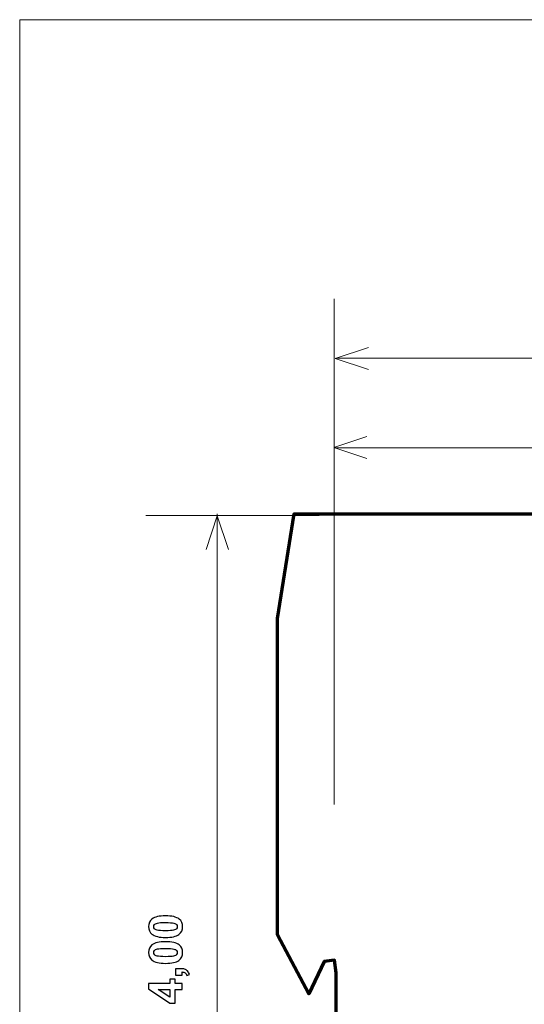
# Model space of a CAD drawing. Units: centimetres. Extents: x -44 to 43, y -59 to 59.
# Drawn here: x -44 to -41, y -31 to -25 of the extents above; entities that cross this region are included whole.
import ezdxf

# ---------------------------------------------------------------- set-up
doc = ezdxf.new("R2010")
doc.units = ezdxf.units.CM
doc.header["$MEASUREMENT"] = 0
doc.layers.add('Vrstva 1', color=7, linetype='Continuous')

msp = doc.modelspace()

# ---------------------------------------------------------------- linework, layer by layer
at = {"layer": 'Vrstva 1', "color": 250, "lineweight": 18}
msp.add_lwpolyline([(-43.79072, -35.50621), (-34.28628, -35.50621), (-34.28628, -25.47143), (-43.79072, -25.47143), (-43.79072, -35.50621)], close=True, dxfattribs=at)
for points in [[(-42.14129, -29.58748), (-42.14129, -29.58748), (-42.14129, -26.93622), (-42.14129, -26.93622)], [(-42.1311, -27.24753), (-42.1311, -27.24753), (-39.11404, -27.24753), (-39.11404, -27.24753)], [(-42.13645, -27.71648), (-42.13645, -27.71648), (-39.37055, -27.71648), (-39.37055, -27.71648)], [(-43.12852, -28.07126), (-43.12852, -28.07126), (-42.21934, -28.07162), (-42.21934, -28.07162)], [(-42.7545, -28.06334), (-42.7545, -28.06334), (-42.7545, -33.16307), (-42.7545, -33.16307)]]:
    msp.add_open_spline(points, degree=3, dxfattribs=at)
for points in [[(-41.96071, -27.3059), (-41.96071, -27.3059), (-42.13499, -27.24811), (-42.13499, -27.24811), (-42.13499, -27.24811), (-42.13499, -27.24811), (-41.96071, -27.19028), (-41.96071, -27.19028)], [(-41.96878, -27.77396), (-41.96878, -27.77396), (-42.14306, -27.71616), (-42.14306, -27.71616), (-42.14306, -27.71616), (-42.14306, -27.71616), (-41.96878, -27.65833), (-41.96878, -27.65833)], [(-42.81155, -28.25102), (-42.81155, -28.25102), (-42.75375, -28.07472), (-42.75375, -28.07472), (-42.75375, -28.07472), (-42.75375, -28.07472), (-42.69592, -28.25102), (-42.69592, -28.25102)]]:
    msp.add_open_spline(points, degree=3, knots=[0, 0, 0, 0, 0.5, 0.5, 0.5, 0.5, 1, 1, 1, 1], dxfattribs=at)
at = {"layer": 'Vrstva 1', "color": 250, "lineweight": 70}
msp.add_open_spline([(-42.12966, -30.47176), (-42.12966, -30.47176), (-42.12966, -32.0355), (-42.12966, -32.0355), (-42.12966, -32.0355), (-42.12966, -32.0355), (-42.15933, -32.03126), (-42.15933, -32.03126), (-42.15933, -32.03126), (-42.15933, -32.03126), (-42.20596, -31.90408), (-42.20596, -31.90408), (-42.20596, -31.90408), (-42.20596, -31.90408), (-42.26531, -31.91256), (-42.26531, -31.91256), (-42.26531, -31.91256), (-42.26531, -31.91256), (-42.4416, -32.09092), (-42.4416, -32.09092), (-42.4416, -32.09092), (-42.4416, -32.09092), (-42.4204, -32.60426), (-42.4204, -32.60426), (-42.4204, -32.60426), (-42.4204, -32.60426), (-42.33314, -33.04501), (-42.33314, -33.04501), (-42.33314, -33.04501), (-42.33314, -33.04501), (-42.33314, -33.19771), (-42.33314, -33.19771), (-42.33314, -33.19771), (-42.33314, -33.19771), (-42.43705, -33.20619), (-42.43705, -33.20619), (-42.43705, -33.20619), (-42.43705, -33.20619), (-42.43281, -33.37152), (-42.43281, -33.37152), (-42.43281, -33.37152), (-42.43281, -33.37152), (-42.20596, -33.36728), (-42.20596, -33.36728), (-42.20596, -33.36728), (-42.20596, -33.36728), (-42.19748, -33.16371), (-42.19748, -33.16371), (-42.19748, -33.16371), (-42.19748, -33.16371), (-40.27566, -33.16795), (-40.27566, -33.16795), (-40.27566, -33.16795), (-40.27566, -33.16795), (-40.24599, -33.15948), (-40.24599, -33.15948), (-40.24599, -33.15948), (-40.24599, -33.15948), (-40.21207, -33.13404), (-40.21207, -33.13404), (-40.21207, -33.13404), (-40.21207, -33.13404), (-40.17816, -33.09165), (-40.17816, -33.09165), (-40.17816, -33.09165), (-40.17816, -33.09165), (-40.17816, -32.60211), (-40.17816, -32.60211), (-40.17816, -32.60211), (-40.17816, -32.60211), (-40.22903, -32.59363), (-40.22903, -32.59363), (-40.22903, -32.59363), (-40.22903, -32.59363), (-40.22903, -32.29688), (-40.22903, -32.29688), (-40.22903, -32.29688), (-40.22903, -32.29688), (-39.5969, -32.29688), (-39.5969, -32.29688), (-39.5969, -32.29688), (-39.5969, -32.29688), (-39.56299, -32.28416), (-39.56299, -32.28416), (-39.56299, -32.28416), (-39.56299, -32.28416), (-39.50364, -32.22905), (-39.50364, -32.22905), (-39.50364, -32.22905), (-39.50364, -32.22905), (-39.47396, -32.19513), (-39.47396, -32.19513), (-39.47396, -32.19513), (-39.47396, -32.19513), (-39.41461, -32.02124), (-39.41461, -32.02124), (-39.41461, -32.02124), (-39.41461, -32.02124), (-39.43157, -31.96612), (-39.43157, -31.96612), (-39.43157, -31.96612), (-39.43157, -31.96612), (-39.39765, -31.8983), (-39.39765, -31.8983), (-39.39765, -31.8983), (-39.39765, -31.8983), (-39.36374, -31.91949), (-39.36374, -31.91949), (-39.36374, -31.91949), (-39.36374, -31.91949), (-39.38918, -31.96188), (-39.38918, -31.96188), (-39.38918, -31.96188), (-39.38918, -31.96188), (-39.20288, -32.19327), (-39.20288, -32.19327), (-39.20288, -32.19327), (-39.20288, -32.19327), (-39.16896, -32.19327), (-39.16896, -32.19327), (-39.16896, -32.19327), (-39.16896, -32.19327), (-39.13929, -32.17632), (-39.13929, -32.17632), (-39.13929, -32.17632), (-39.13929, -32.17632), (-39.11809, -32.13816), (-39.11809, -32.13816), (-39.11809, -32.13816), (-39.11809, -32.13816), (-39.10537, -32.07881), (-39.10537, -32.07881), (-39.10537, -32.07881), (-39.10537, -32.07881), (-39.11862, -32.01448), (-39.11862, -32.01448), (-39.11862, -32.01448), (-39.11862, -32.01448), (-39.19989, -31.88975), (-39.19989, -31.88975), (-39.19989, -31.88975), (-39.19989, -31.88975), (-39.29512, -31.85109), (-39.29512, -31.85109), (-39.29512, -31.85109), (-39.29512, -31.85109), (-39.32903, -31.82141), (-39.32903, -31.82141), (-39.32903, -31.82141), (-39.32903, -31.82141), (-39.29936, -31.75358), (-39.29936, -31.75358), (-39.29936, -31.75358), (-39.29936, -31.75358), (-39.2824, -31.69847), (-39.2824, -31.69847), (-39.2824, -31.69847), (-39.28016, -31.61569), (-39.27328, -31.55932), (-39.31721, -31.48553), (-39.31721, -31.48553), (-39.31721, -31.48553), (-39.34634, -31.42728), (-39.34634, -31.42728), (-39.34634, -31.42728), (-39.34634, -31.42728), (-39.46027, -31.31369), (-39.46027, -31.31369), (-39.46027, -31.31369), (-39.46027, -31.31369), (-39.42636, -31.24586), (-39.42636, -31.24586), (-39.42636, -31.24586), (-39.42636, -31.24586), (-39.37125, -31.2501), (-39.37125, -31.2501), (-39.37125, -31.2501), (-39.37125, -31.2501), (-39.34254, -30.87398), (-39.34254, -30.87398), (-39.34254, -30.87398), (-39.34254, -30.87398), (-39.37129, -30.77224), (-39.37129, -30.77224), (-39.37129, -30.77224), (-39.37129, -30.77224), (-39.39218, -30.65747), (-39.39218, -30.65747), (-39.39218, -30.65747), (-39.41637, -30.36719), (-39.43053, -30.43186), (-39.46548, -30.23214), (-39.46548, -30.23214), (-39.46548, -30.23214), (-39.48668, -30.2067), (-39.48668, -30.2067), (-39.48668, -30.2067), (-39.48668, -30.2067), (-40.23327, -30.17156), (-40.23327, -30.17156), (-40.23327, -30.17156), (-40.23327, -30.17156), (-40.22903, -28.65718), (-40.22903, -28.65718), (-40.22903, -28.65718), (-40.22903, -28.65718), (-40.18664, -28.65718), (-40.18664, -28.65718), (-40.18664, -28.65718), (-40.18664, -28.65718), (-40.18664, -28.17406), (-40.18664, -28.17406), (-40.18664, -28.17406), (-40.18664, -28.17406), (-40.19935, -28.12742), (-40.19935, -28.12742), (-40.19935, -28.12742), (-40.19935, -28.12742), (-40.22055, -28.09775), (-40.22055, -28.09775), (-40.22055, -28.09775), (-40.22055, -28.09775), (-40.25446, -28.06383), (-40.25446, -28.06383), (-40.25446, -28.06383), (-40.25446, -28.06383), (-42.3501, -28.06383), (-42.3501, -28.06383), (-42.3501, -28.06383), (-42.3501, -28.06383), (-42.43736, -28.61179), (-42.43736, -28.61179), (-42.43736, -28.61179), (-42.43736, -28.61179), (-42.43736, -30.27247), (-42.43736, -30.27247), (-42.43736, -30.27247), (-42.43736, -30.27247), (-42.27379, -30.58194), (-42.27379, -30.58194), (-42.27379, -30.58194), (-42.27379, -30.58194), (-42.19324, -30.41236), (-42.19324, -30.41236), (-42.19324, -30.41236), (-42.19324, -30.41236), (-42.13813, -30.40389), (-42.13813, -30.40389), (-42.13813, -30.40389), (-42.13813, -30.40389), (-42.12966, -30.47176), (-42.12966, -30.47176)], degree=3, knots=[0, 0, 0, 0, 0.015873, 0.015873, 0.015873, 0.015873, 0.031746, 0.031746, 0.031746, 0.031746, 0.047619, 0.047619, 0.047619, 0.047619, 0.0634921, 0.0634921, 0.0634921, 0.0634921, 0.0793651, 0.0793651, 0.0793651, 0.0793651, 0.0952381, 0.0952381, 0.0952381, 0.0952381, 0.1111111, 0.1111111, 0.1111111, 0.1111111, 0.1269841, 0.1269841, 0.1269841, 0.1269841, 0.1428571, 0.1428571, 0.1428571, 0.1428571, 0.1587302, 0.1587302, 0.1587302, 0.1587302, 0.1746032, 0.1746032, 0.1746032, 0.1746032, 0.1904762, 0.1904762, 0.1904762, 0.1904762, 0.2063492, 0.2063492, 0.2063492, 0.2063492, 0.2222222, 0.2222222, 0.2222222, 0.2222222, 0.2380952, 0.2380952, 0.2380952, 0.2380952, 0.2539683, 0.2539683, 0.2539683, 0.2539683, 0.2698413, 0.2698413, 0.2698413, 0.2698413, 0.2857143, 0.2857143, 0.2857143, 0.2857143, 0.3015873, 0.3015873, 0.3015873, 0.3015873, 0.3174603, 0.3174603, 0.3174603, 0.3174603, 0.3333333, 0.3333333, 0.3333333, 0.3333333, 0.3492063, 0.3492063, 0.3492063, 0.3492063, 0.3650794, 0.3650794, 0.3650794, 0.3650794, 0.3809524, 0.3809524, 0.3809524, 0.3809524, 0.3968254, 0.3968254, 0.3968254, 0.3968254, 0.4126984, 0.4126984, 0.4126984, 0.4126984, 0.4285714, 0.4285714, 0.4285714, 0.4285714, 0.4444444, 0.4444444, 0.4444444, 0.4444444, 0.4603175, 0.4603175, 0.4603175, 0.4603175, 0.4761905, 0.4761905, 0.4761905, 0.4761905, 0.4920635, 0.4920635, 0.4920635, 0.4920635, 0.5079365, 0.5079365, 0.5079365, 0.5079365, 0.5238095, 0.5238095, 0.5238095, 0.5238095, 0.5396825, 0.5396825, 0.5396825, 0.5396825, 0.5555556, 0.5555556, 0.5555556, 0.5555556, 0.5714286, 0.5714286, 0.5714286, 0.5714286, 0.5873016, 0.5873016, 0.5873016, 0.5873016, 0.6031746, 0.6031746, 0.6031746, 0.6031746, 0.6190476, 0.6190476, 0.6190476, 0.6190476, 0.6349206, 0.6349206, 0.6349206, 0.6349206, 0.6507937, 0.6507937, 0.6507937, 0.6507937, 0.6666667, 0.6666667, 0.6666667, 0.6666667, 0.6825397, 0.6825397, 0.6825397, 0.6825397, 0.6984127, 0.6984127, 0.6984127, 0.6984127, 0.7142857, 0.7142857, 0.7142857, 0.7142857, 0.7301587, 0.7301587, 0.7301587, 0.7301587, 0.7460317, 0.7460317, 0.7460317, 0.7460317, 0.7619048, 0.7619048, 0.7619048, 0.7619048, 0.7777778, 0.7777778, 0.7777778, 0.7777778, 0.7936508, 0.7936508, 0.7936508, 0.7936508, 0.8095238, 0.8095238, 0.8095238, 0.8095238, 0.8253968, 0.8253968, 0.8253968, 0.8253968, 0.8412698, 0.8412698, 0.8412698, 0.8412698, 0.8571429, 0.8571429, 0.8571429, 0.8571429, 0.8730159, 0.8730159, 0.8730159, 0.8730159, 0.8888889, 0.8888889, 0.8888889, 0.8888889, 0.9047619, 0.9047619, 0.9047619, 0.9047619, 0.9206349, 0.9206349, 0.9206349, 0.9206349, 0.9365079, 0.9365079, 0.9365079, 0.9365079, 0.952381, 0.952381, 0.952381, 0.952381, 0.968254, 0.968254, 0.968254, 0.968254, 0.984127, 0.984127, 0.984127, 0.984127, 1, 1, 1, 1], dxfattribs=at)
at = {"layer": 'Vrstva 1', "color": 250}
for points, knots in [([(-43.11493, -30.22876), (-43.11493, -30.21178), (-43.10884, -30.19855), (-43.09672, -30.18903), (-43.09672, -30.18903), (-43.08239, -30.17767), (-43.05859, -30.17198), (-43.02532, -30.17198), (-43.02532, -30.17198), (-42.99217, -30.17198), (-42.96833, -30.17772), (-42.9538, -30.18915), (-42.9538, -30.18915), (-42.94183, -30.1986), (-42.93587, -30.21178), (-42.93587, -30.22876), (-42.93587, -30.22876), (-42.93587, -30.24573), (-42.9424, -30.25944), (-42.95555, -30.26986), (-42.95555, -30.26986), (-42.96865, -30.28028), (-42.99204, -30.28549), (-43.02568, -30.28549), (-43.02568, -30.28549), (-43.05871, -30.28549), (-43.08247, -30.27975), (-43.09697, -30.26832), (-43.09697, -30.26832), (-43.10892, -30.25887), (-43.11493, -30.24569), (-43.11493, -30.22876)], [0, 0, 0, 0, 0.125, 0.125, 0.125, 0.125, 0.25, 0.25, 0.25, 0.25, 0.375, 0.375, 0.375, 0.375, 0.5, 0.5, 0.5, 0.5, 0.625, 0.625, 0.625, 0.625, 0.75, 0.75, 0.75, 0.75, 0.875, 0.875, 0.875, 0.875, 1, 1, 1, 1]), ([(-43.08705, -30.22876), (-43.08705, -30.23278), (-43.08573, -30.23641), (-43.08316, -30.23958), (-43.08316, -30.23958), (-43.08056, -30.24276), (-43.0759, -30.24524), (-43.0692, -30.24699), (-43.0692, -30.24699), (-43.06051, -30.24927), (-43.04589, -30.25045), (-43.02532, -30.25045), (-43.02532, -30.25045), (-43.00474, -30.25045), (-42.99062, -30.24939), (-42.98294, -30.24736), (-42.98294, -30.24736), (-42.97523, -30.24528), (-42.97012, -30.24268), (-42.96755, -30.23954), (-42.96755, -30.23954), (-42.96502, -30.23637), (-42.96371, -30.23278), (-42.96371, -30.22876), (-42.96371, -30.22876), (-42.96371, -30.22468), (-42.96502, -30.22106), (-42.96763, -30.21789), (-42.96763, -30.21789), (-42.9702, -30.21471), (-42.97486, -30.21223), (-42.98155, -30.21048), (-42.98155, -30.21048), (-42.99016, -30.2082), (-43.00474, -30.20702), (-43.02532, -30.20702), (-43.02532, -30.20702), (-43.04589, -30.20702), (-43.06002, -30.20808), (-43.06774, -30.21011), (-43.06774, -30.21011), (-43.07541, -30.21219), (-43.08056, -30.21479), (-43.08316, -30.21793), (-43.08316, -30.21793), (-43.08573, -30.2211), (-43.08705, -30.22468), (-43.08705, -30.22876)], [0, 0, 0, 0, 0.0833333, 0.0833333, 0.0833333, 0.0833333, 0.1666667, 0.1666667, 0.1666667, 0.1666667, 0.25, 0.25, 0.25, 0.25, 0.3333333, 0.3333333, 0.3333333, 0.3333333, 0.4166667, 0.4166667, 0.4166667, 0.4166667, 0.5, 0.5, 0.5, 0.5, 0.5833333, 0.5833333, 0.5833333, 0.5833333, 0.6666667, 0.6666667, 0.6666667, 0.6666667, 0.75, 0.75, 0.75, 0.75, 0.8333333, 0.8333333, 0.8333333, 0.8333333, 0.9166667, 0.9166667, 0.9166667, 0.9166667, 1, 1, 1, 1]), ([(-43.11493, -30.36458), (-43.11493, -30.3476), (-43.10884, -30.33437), (-43.09672, -30.32485), (-43.09672, -30.32485), (-43.08239, -30.31349), (-43.05859, -30.3078), (-43.02532, -30.3078), (-43.02532, -30.3078), (-42.99217, -30.3078), (-42.96833, -30.31354), (-42.9538, -30.32497), (-42.9538, -30.32497), (-42.94183, -30.33442), (-42.93587, -30.3476), (-42.93587, -30.36458), (-42.93587, -30.36458), (-42.93587, -30.38155), (-42.9424, -30.39526), (-42.95555, -30.40568), (-42.95555, -30.40568), (-42.96865, -30.4161), (-42.99204, -30.42131), (-43.02568, -30.42131), (-43.02568, -30.42131), (-43.05871, -30.42131), (-43.08247, -30.41557), (-43.09697, -30.40414), (-43.09697, -30.40414), (-43.10892, -30.39469), (-43.11493, -30.38151), (-43.11493, -30.36458)], [0, 0, 0, 0, 0.125, 0.125, 0.125, 0.125, 0.25, 0.25, 0.25, 0.25, 0.375, 0.375, 0.375, 0.375, 0.5, 0.5, 0.5, 0.5, 0.625, 0.625, 0.625, 0.625, 0.75, 0.75, 0.75, 0.75, 0.875, 0.875, 0.875, 0.875, 1, 1, 1, 1]), ([(-43.08705, -30.36458), (-43.08705, -30.3686), (-43.08573, -30.37223), (-43.08316, -30.3754), (-43.08316, -30.3754), (-43.08056, -30.37858), (-43.0759, -30.38106), (-43.0692, -30.38281), (-43.0692, -30.38281), (-43.06051, -30.38509), (-43.04589, -30.38627), (-43.02532, -30.38627), (-43.02532, -30.38627), (-43.00474, -30.38627), (-42.99062, -30.38521), (-42.98294, -30.38318), (-42.98294, -30.38318), (-42.97523, -30.3811), (-42.97012, -30.3785), (-42.96755, -30.37536), (-42.96755, -30.37536), (-42.96502, -30.37219), (-42.96371, -30.3686), (-42.96371, -30.36458), (-42.96371, -30.36458), (-42.96371, -30.3605), (-42.96502, -30.35688), (-42.96763, -30.35371), (-42.96763, -30.35371), (-42.9702, -30.35053), (-42.97486, -30.34805), (-42.98155, -30.3463), (-42.98155, -30.3463), (-42.99016, -30.34402), (-43.00474, -30.34284), (-43.02532, -30.34284), (-43.02532, -30.34284), (-43.04589, -30.34284), (-43.06002, -30.3439), (-43.06774, -30.34593), (-43.06774, -30.34593), (-43.07541, -30.34801), (-43.08056, -30.35061), (-43.08316, -30.35375), (-43.08316, -30.35375), (-43.08573, -30.35692), (-43.08705, -30.3605), (-43.08705, -30.36458)], [0, 0, 0, 0, 0.0833333, 0.0833333, 0.0833333, 0.0833333, 0.1666667, 0.1666667, 0.1666667, 0.1666667, 0.25, 0.25, 0.25, 0.25, 0.3333333, 0.3333333, 0.3333333, 0.3333333, 0.4166667, 0.4166667, 0.4166667, 0.4166667, 0.5, 0.5, 0.5, 0.5, 0.5833333, 0.5833333, 0.5833333, 0.5833333, 0.6666667, 0.6666667, 0.6666667, 0.6666667, 0.75, 0.75, 0.75, 0.75, 0.8333333, 0.8333333, 0.8333333, 0.8333333, 0.9166667, 0.9166667, 0.9166667, 0.9166667, 1, 1, 1, 1]), ([(-42.97245, -30.48273), (-42.97245, -30.48273), (-42.97245, -30.44923), (-42.97245, -30.44923), (-42.97245, -30.44923), (-42.97245, -30.44923), (-42.9484, -30.44923), (-42.9484, -30.44923), (-42.9484, -30.44923), (-42.93869, -30.44923), (-42.93102, -30.45005), (-42.92538, -30.45172), (-42.92538, -30.45172), (-42.91978, -30.45339), (-42.91473, -30.45656), (-42.91027, -30.4612), (-42.91027, -30.4612), (-42.90578, -30.46584), (-42.90227, -30.47174), (-42.89974, -30.47891), (-42.89974, -30.47891), (-42.89974, -30.47891), (-42.91362, -30.48546), (-42.91362, -30.48546), (-42.91362, -30.48546), (-42.91586, -30.4787), (-42.91893, -30.4739), (-42.9228, -30.47105), (-42.9228, -30.47105), (-42.92672, -30.46816), (-42.93207, -30.46666), (-42.93885, -30.46649), (-42.93885, -30.46649), (-42.93885, -30.46649), (-42.93885, -30.48273), (-42.93885, -30.48273), (-42.93885, -30.48273), (-42.93885, -30.48273), (-42.97245, -30.48273), (-42.97245, -30.48273)], [0, 0, 0, 0, 0.1, 0.1, 0.1, 0.1, 0.2, 0.2, 0.2, 0.2, 0.3, 0.3, 0.3, 0.3, 0.4, 0.4, 0.4, 0.4, 0.5, 0.5, 0.5, 0.5, 0.6, 0.6, 0.6, 0.6, 0.7, 0.7, 0.7, 0.7, 0.8, 0.8, 0.8, 0.8, 0.9, 0.9, 0.9, 0.9, 1, 1, 1, 1]), ([(-42.93885, -30.55917), (-42.93885, -30.55917), (-42.97413, -30.55917), (-42.97413, -30.55917), (-42.97413, -30.55917), (-42.97413, -30.55917), (-42.97413, -30.63072), (-42.97413, -30.63072), (-42.97413, -30.63072), (-42.97413, -30.63072), (-43.00355, -30.63072), (-43.00355, -30.63072), (-43.00355, -30.63072), (-43.00355, -30.63072), (-43.11493, -30.55485), (-43.11493, -30.55485), (-43.11493, -30.55485), (-43.11493, -30.55485), (-43.11493, -30.52673), (-43.11493, -30.52673), (-43.11493, -30.52673), (-43.11493, -30.52673), (-43.00368, -30.52673), (-43.00368, -30.52673), (-43.00368, -30.52673), (-43.00368, -30.52673), (-43.00368, -30.50504), (-43.00368, -30.50504), (-43.00368, -30.50504), (-43.00368, -30.50504), (-42.97413, -30.50504), (-42.97413, -30.50504), (-42.97413, -30.50504), (-42.97413, -30.50504), (-42.97413, -30.52673), (-42.97413, -30.52673), (-42.97413, -30.52673), (-42.97413, -30.52673), (-42.93885, -30.52673), (-42.93885, -30.52673), (-42.93885, -30.52673), (-42.93885, -30.52673), (-42.93885, -30.55917), (-42.93885, -30.55917)], [0, 0, 0, 0, 0.0909091, 0.0909091, 0.0909091, 0.0909091, 0.1818182, 0.1818182, 0.1818182, 0.1818182, 0.2727273, 0.2727273, 0.2727273, 0.2727273, 0.3636364, 0.3636364, 0.3636364, 0.3636364, 0.4545455, 0.4545455, 0.4545455, 0.4545455, 0.5454545, 0.5454545, 0.5454545, 0.5454545, 0.6363636, 0.6363636, 0.6363636, 0.6363636, 0.7272727, 0.7272727, 0.7272727, 0.7272727, 0.8181818, 0.8181818, 0.8181818, 0.8181818, 0.9090909, 0.9090909, 0.9090909, 0.9090909, 1, 1, 1, 1]), ([(-43.00368, -30.55917), (-43.00368, -30.55917), (-43.06361, -30.55917), (-43.06361, -30.55917), (-43.06361, -30.55917), (-43.06361, -30.55917), (-43.00368, -30.59934), (-43.00368, -30.59934), (-43.00368, -30.59934), (-43.00368, -30.59934), (-43.00368, -30.55917), (-43.00368, -30.55917)], [0, 0, 0, 0, 0.3333333, 0.3333333, 0.3333333, 0.3333333, 0.6666667, 0.6666667, 0.6666667, 0.6666667, 1, 1, 1, 1])]:
    msp.add_open_spline(points, degree=3, knots=knots, dxfattribs=at)

doc.saveas('drawing.dxf')
